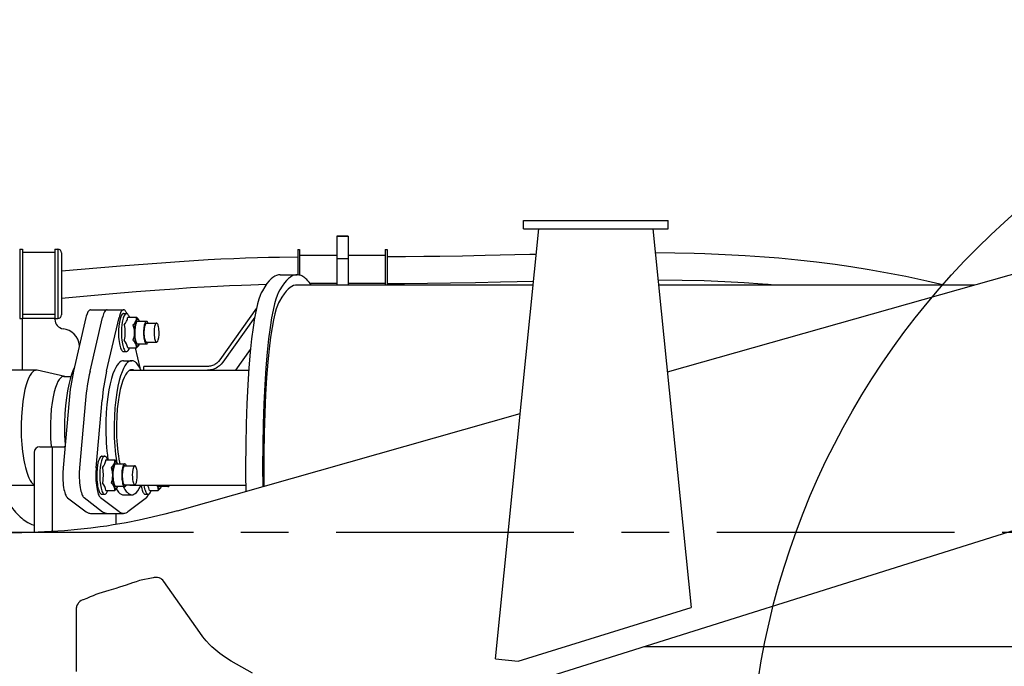
# Model space of a CAD drawing. Extents: x 0 to 7000, y 0 to 4950.
# Drawn here: x 4130 to 4648, y 1146 to 1486 of the extents above; entities that cross this region are included whole.
import ezdxf

# ---------------------------------------------------------------- set-up
doc = ezdxf.new("R2010")
doc.units = 0
doc.linetypes.add('CENTER', pattern=[2, 1.25, -0.25, 0.25, -0.25])
doc.layers.get('0').update_dxf_attribs({"linetype": 'CONTINUOUS'})
doc.layers.get('Defpoints').update_dxf_attribs({"linetype": 'CONTINUOUS'})
doc.layers.add('001', color=7, linetype='CONTINUOUS')
doc.dimstyles.new('stype', dxfattribs={"dimtxt": 50, "dimasz": 50, "dimexe": 30, "dimexo": 0.625, "dimgap": 10, "dimtad": 1, "dimdec": 0, "dimdsep": 46, "dimtxsty": 'STANDARD', "dimblk": 'OPEN30', "dimcen": 2.5, "dimclrd": 7, "dimclre": 7, "dimclrt": 7, "dimadec": 0, "dimazin": 0, "dimtfac": 1, "dimtdec": 0, "dimtmove": 0, "dimatfit": 3, "dimldrblk": 'OPEN30', "dimfxl": 1, "dimarcsym": 0})

# ---------------------------------------------------------------- blocks, each defined once
blk = doc.blocks.new('_Open30')
at = {"color": 0, "linetype": 'ByBlock', "lineweight": -2}
for p, q in [((-1, 0.268), (0, 0)), ((0, 0), (-1, -0.268)), ((0, 0), (-1, 0))]:
    blk.add_line(p, q, dxfattribs=at)
blk = doc.blocks.new('*D12')
at = {"color": 7, "lineweight": -2}
for p, q in [((1029.75, 1414.3), (1029.75, 181.47)), ((6110.93, 1257.01), (6110.93, 181.47)), ((6060.93, 211.47), (1079.75, 211.47))]:
    blk.add_line(p, q, dxfattribs=at)
at = {"layer": 'Defpoints', "color": 0}
for p in [(1029.75, 1414.92), (6110.93, 1257.63), (1029.75, 211.47)]:
    blk.add_point(p, dxfattribs=at)
at = {"color": 7, "lineweight": -2, "xscale": 50, "yscale": 50, "zscale": 50, "rotation": 180}
blk.add_blockref('_Open30', (1029.75, 211.47), dxfattribs=at)
at = {"color": 7, "lineweight": -2, "xscale": 50, "yscale": 50, "zscale": 50}
blk.add_blockref('_Open30', (6110.93, 211.47), dxfattribs=at)
at = {"color": 7, "insert": (3570.34, 246.47), "char_height": 50, "attachment_point": 5}
blk.add_mtext('5080', dxfattribs=at)

msp = doc.modelspace()

# ---------------------------------------------------------------- linework, layer by layer
at = {"color": 7, "ltscale": 0.114001}
msp.add_line((4394.93, 1380.13), (4470.93, 1380.13), dxfattribs=at)
at = {"color": 4, "ltscale": 0.00675}
for p, q in [((4394.93, 1375.63), (4394.93, 1380.13)), ((4470.93, 1375.63), (4470.93, 1380.13))]:
    msp.add_line(p, q, dxfattribs=at)
at = {"color": 4, "ltscale": 0.038595}
msp.add_line((4296.73, 1371.86), (4296.73, 1346.13), dxfattribs=at)
at = {"color": 4, "ltscale": 0.009}
for p, q in [((4302.73, 1371.86), (4296.73, 1371.86)), ((4296.73, 1371.86), (4302.73, 1371.86)), ((4302.73, 1359.84), (4296.73, 1359.84))]:
    msp.add_line(p, q, dxfattribs=at)
at = {"color": 4, "ltscale": 0.038596}
msp.add_line((4302.73, 1371.86), (4302.73, 1346.13), dxfattribs=at)
at = {"color": 7, "ltscale": 0.340706}
msp.add_line((4380.23, 1149.63), (4402.93, 1375.63), dxfattribs=at)
at = {"color": 4, "ltscale": 0.114001}
msp.add_line((4394.93, 1375.63), (4470.93, 1375.63), dxfattribs=at)
at = {"color": 7, "ltscale": 0.300004}
msp.add_line((4462.93, 1375.63), (4482.93, 1176.63), dxfattribs=at)
at = {"color": 4, "ltscale": 0.388153}
msp.add_line((4470.49, 1300.44), (4719.45, 1370.98), dxfattribs=at)
at = {"color": 4, "ltscale": 0.00225}
for p, q in [((4130.14, 1365.01), (4131.64, 1365.01)), ((4148.64, 1365.01), (4150.14, 1365.01)), ((4130.14, 1328.51), (4131.64, 1328.51)), ((4148.64, 1328.51), (4150.14, 1328.51))]:
    msp.add_line(p, q, dxfattribs=at)
at = {"color": 4, "ltscale": 0.05475}
for p, q in [((4130.14, 1365.01), (4130.14, 1328.51)), ((4131.64, 1365.01), (4131.64, 1328.51)), ((4148.64, 1365.01), (4148.64, 1328.51)), ((4150.14, 1365.01), (4150.14, 1328.51))]:
    msp.add_line(p, q, dxfattribs=at)
at = {"color": 4, "ltscale": 0.0255}
for p, q in [((4148.64, 1363.31), (4131.64, 1363.31)), ((4148.64, 1330.71), (4131.64, 1330.71)), ((4148.64, 1328.48), (4131.64, 1328.48))]:
    msp.add_line(p, q, dxfattribs=at)
at = {"color": 4, "ltscale": 0.04875}
msp.add_line((4152.14, 1363.01), (4152.14, 1330.51), dxfattribs=at)
at = {"color": 4, "ltscale": 0.019965}
msp.add_line((4276.23, 1364.83), (4276.23, 1351.52), dxfattribs=at)
at = {"color": 4, "ltscale": 0.001498}
for p, q in [((4276.23, 1364.83), (4277.23, 1364.83)), ((4322.23, 1364.83), (4323.23, 1364.83))]:
    msp.add_line(p, q, dxfattribs=at)
at = {"color": 4, "ltscale": 0.020197}
msp.add_line((4277.23, 1364.83), (4277.23, 1351.37), dxfattribs=at)
at = {"color": 4, "ltscale": 0.02925}
for p, q in [((4277.23, 1361.83), (4296.73, 1361.83)), ((4302.73, 1347.18), (4322.23, 1347.18))]:
    msp.add_line(p, q, dxfattribs=at)
at = {"color": 4, "ltscale": 0.029251}
msp.add_line((4302.73, 1361.83), (4322.23, 1361.82), dxfattribs=at)
at = {"color": 4, "ltscale": 0.028049}
msp.add_line((4322.23, 1364.83), (4322.23, 1346.13), dxfattribs=at)
at = {"color": 4, "ltscale": 0.028048}
msp.add_line((4323.23, 1364.83), (4323.23, 1346.13), dxfattribs=at)
at = {"color": 30, "ltscale": 0.013413}
msp.add_line((4266.97, 1351.53), (4275.91, 1351.53), dxfattribs=at)
at = {"color": 30, "ltscale": 0.186078}
msp.add_line((4399.97, 1346.13), (4275.91, 1346.13), dxfattribs=at)
at = {"color": 4, "ltscale": 0.021146}
msp.add_line((4282.63, 1347.18), (4296.73, 1347.18), dxfattribs=at)
at = {"color": 30, "ltscale": 0.248788}
msp.add_line((4631.75, 1346.13), (4465.89, 1346.13), dxfattribs=at)
at = {"color": 30, "ltscale": 0.013021}
for p, q in [((4167.35, 1333.13), (4176.03, 1333.13)), ((4176.03, 1333.13), (4184.71, 1333.13))]:
    msp.add_line(p, q, dxfattribs=at)
at = {"color": 30, "ltscale": 0.002316}
for p, q in [((4184.71, 1331.13), (4186.25, 1331.13)), ((4184.71, 1311.13), (4186.25, 1311.13))]:
    msp.add_line(p, q, dxfattribs=at)
at = {"color": 30, "ltscale": 0.050136}
msp.add_line((4254.56, 1334.06), (4235.26, 1306.77), dxfattribs=at)
at = {"color": 4, "ltscale": 0.040652}
msp.add_line((4131.64, 1301.38), (4131.64, 1328.48), dxfattribs=at)
at = {"color": 4, "ltscale": 0.000531}
msp.add_line((4148.64, 1328.13), (4148.64, 1328.48), dxfattribs=at)
at = {"color": 30, "ltscale": 0.043454}
for p, q in [((4164.97, 1329.05), (4158.42, 1300.83)), ((4167.1, 1300.83), (4173.65, 1329.05)), ((4175.78, 1300.83), (4182.33, 1329.05))]:
    msp.add_line(p, q, dxfattribs=at)
at = {"color": 30, "ltscale": 0.006911}
for p, q in [((4186.93, 1329.21), (4191.53, 1329.21)), ((4186.92, 1313.05), (4191.53, 1313.05)), ((4175.49, 1254.21), (4180.1, 1254.21)), ((4198.36, 1238.05), (4202.97, 1238.05))]:
    msp.add_line(p, q, dxfattribs=at)
at = {"color": 30, "ltscale": 0.006944}
for p, q in [((4192.13, 1327.08), (4196.76, 1327.08)), ((4192.13, 1315.18), (4196.76, 1315.18)), ((4180.7, 1252.08), (4185.33, 1252.08)), ((4185.33, 1240.18), (4180.7, 1240.18)), ((4208.2, 1240.18), (4203.57, 1240.18))]:
    msp.add_line(p, q, dxfattribs=at)
at = {"color": 30, "ltscale": 0.007959}
for p, q in [((4196.76, 1326.13), (4202.07, 1326.13)), ((4196.76, 1316.13), (4202.07, 1316.13)), ((4185.33, 1241.13), (4190.63, 1241.13))]:
    msp.add_line(p, q, dxfattribs=at)
at = {"color": 30, "ltscale": 0.043451}
msp.add_line((4253.62, 1329.26), (4236.9, 1305.61), dxfattribs=at)
at = {"color": 30, "ltscale": 0.015993}
msp.add_line((4190.8, 1313.05), (4193.21, 1302.66), dxfattribs=at)
at = {"color": 30, "ltscale": 0.019971}
msp.add_line((4243.72, 1301.38), (4251.4, 1312.26), dxfattribs=at)
at = {"color": 30, "ltscale": 0.006511}
for p, q in [((4184.71, 1306.38), (4189.05, 1306.38)), ((4184.71, 1235.88), (4189.05, 1235.88))]:
    msp.add_line(p, q, dxfattribs=at)
at = {"color": 30, "ltscale": 0.022166}
msp.add_line((4153.78, 1298.09), (4139.37, 1301.33), dxfattribs=at)
at = {"color": 30, "ltscale": 0.093692}
msp.add_line((4188.02, 1301.38), (4250.48, 1301.38), dxfattribs=at)
at = {"color": 30, "ltscale": 0.003}
msp.add_line((4195.32, 1301.38), (4195.32, 1303.38), dxfattribs=at)
at = {"color": 30, "ltscale": 0.050377}
msp.add_line((4228.9, 1303.38), (4195.32, 1303.38), dxfattribs=at)
at = {"color": 30, "ltscale": 0.005491}
msp.add_line((4153.36, 1298.13), (4157.02, 1298.13), dxfattribs=at)
at = {"color": 30, "ltscale": 0.053583}
for p, q in [((4156.09, 1285.56), (4152.91, 1249.98)), ((4164.77, 1285.56), (4161.59, 1249.98)), ((4170.27, 1249.98), (4173.45, 1285.56))]:
    msp.add_line(p, q, dxfattribs=at)
at = {"color": 4, "ltscale": 0.280856}
msp.add_line((4213.03, 1227.49), (4393.18, 1278.53), dxfattribs=at)
at = {"color": 30, "ltscale": 0.062892}
msp.add_line((4137.79, 1258.13), (4137.79, 1216.2), dxfattribs=at)
at = {"color": 30, "ltscale": 0.019238}
msp.add_line((4140.69, 1261.13), (4153.51, 1261.13), dxfattribs=at)
at = {"color": 30, "ltscale": 0.066843}
msp.add_line((4147.44, 1216.57), (4147.44, 1261.13), dxfattribs=at)
at = {"color": 30, "ltscale": 0.002315}
for p, q in [((4173.27, 1256.13), (4174.82, 1256.13)), ((4173.27, 1236.13), (4174.82, 1236.13)), ((4196.14, 1236.13), (4197.69, 1236.13))]:
    msp.add_line(p, q, dxfattribs=at)
at = {"color": 3}
msp.add_line((4286.98, 1102.28), (4763.99, 1252.31), dxfattribs=at)
at = {"color": 30, "ltscale": 0.007958}
msp.add_line((4185.33, 1251.13), (4190.63, 1251.13), dxfattribs=at)
at = {"color": 30, "ltscale": 0.00691}
msp.add_line((4175.49, 1238.05), (4180.1, 1238.05), dxfattribs=at)
at = {"color": 30, "ltscale": 0.091288}
msp.add_line((4188.02, 1240.88), (4248.88, 1240.88), dxfattribs=at)
at = {"color": 30, "ltscale": 0.018297}
for p, q in [((4155.29, 1234.36), (4165.02, 1227)), ((4163.97, 1234.37), (4173.7, 1227)), ((4182.38, 1227), (4172.65, 1234.36)), ((4196.76, 1234.36), (4187.04, 1227))]:
    msp.add_line(p, q, dxfattribs=at)
at = {"color": 30, "ltscale": 0.020281}
msp.add_line((4167.35, 1226.13), (4180.87, 1226.13), dxfattribs=at)
at = {"color": 30, "ltscale": 0.01302}
msp.add_line((4176.03, 1226.13), (4184.71, 1226.13), dxfattribs=at)
at = {"color": 30, "ltscale": 0.008801}
msp.add_line((4180.87, 1220.26), (4180.87, 1226.13), dxfattribs=at)
at = {"color": 4, "ltscale": 0.061612}
msp.add_line((4090.17, 1216.13), (4131.25, 1216.13), dxfattribs=at)
at = {"color": 1, "ltscale": 0.010929}
msp.add_line((4200.26, 1192.22), (4193.12, 1190.75), dxfattribs=at)
at = {"color": 1, "ltscale": 0.049232}
msp.add_line((4224.72, 1163.45), (4205.9, 1190.34), dxfattribs=at)
at = {"color": 1, "ltscale": 0.003032}
msp.add_line((4182.62, 1187.23), (4180.69, 1186.62), dxfattribs=at)
at = {"color": 1, "ltscale": 0.0003}
msp.add_line((4163.52, 1180.64), (4163.33, 1180.58), dxfattribs=at)
at = {"color": 1, "ltscale": 0.049231}
msp.add_line((4159.83, 1175.81), (4159.84, 1142.99), dxfattribs=at)
at = {"color": 4, "ltscale": 0.142759}
msp.add_line((4392.03, 1148.43), (4482.93, 1176.63), dxfattribs=at)
at = {"color": 30, "ltscale": 0.433727}
msp.add_line((4458.18, 1156.13), (4747.34, 1156.13), dxfattribs=at)
at = {"color": 4, "ltscale": 0.017791}
msp.add_line((4380.23, 1149.63), (4392.03, 1148.43), dxfattribs=at)
at = {"color": 1, "ltscale": 0.01941}
msp.add_line((4252.53, 1142.18), (4241.24, 1148.5), dxfattribs=at)
at = {"color": 4}
for points in [[(4152.14, 1353.52), (4183.09, 1356.22), (4214.1, 1358.58), (4221.62, 1359.07), (4229.15, 1359.51), (4235.88, 1359.86), (4242.61, 1360.17), (4248.81, 1360.41), (4255.02, 1360.61), (4260.83, 1360.75), (4266.63, 1360.86), (4276.23, 1360.93)], [(4152.14, 1339.27), (4179.07, 1341.64), (4191.29, 1342.66), (4203.53, 1343.63), (4211.75, 1344.23), (4219.98, 1344.78), (4227.01, 1345.21), (4234.05, 1345.59), (4240.4, 1345.89), (4246.74, 1346.16), (4251.65, 1346.33), (4255.71, 1346.44), (4259.78, 1346.54)], [(4213.03, 1227.49), (4206.42, 1225.7), (4199.69, 1224.04), (4192.92, 1222.54), (4186.12, 1221.19), (4182.7, 1220.58), (4179.28, 1220), (4175.86, 1219.47), (4172.43, 1218.97), (4167.49, 1218.33), (4164.01, 1217.93), (4160.53, 1217.56), (4153.63, 1216.97), (4146.71, 1216.53), (4143.24, 1216.37), (4139.78, 1216.25), (4132.85, 1216.14), (4131.25, 1216.13)]]:
    msp.add_lwpolyline(points, dxfattribs=at)
at = {"color": 7}
for points in [[(4401.59, 1362.27), (4399.94, 1362.22), (4398.29, 1362.18), (4374.69, 1361.63), (4362.82, 1361.4), (4350.91, 1361.22), (4346.7, 1361.17), (4342.47, 1361.12), (4332.96, 1361.02), (4323.44, 1360.91)], [(4615.87, 1346.13), (4606.78, 1348.23), (4597.33, 1350.24), (4595.76, 1350.56), (4586.21, 1352.41), (4576.6, 1354.11), (4566.97, 1355.64), (4558.62, 1356.85), (4548.88, 1358.1), (4539.04, 1359.21), (4529, 1360.18), (4521.58, 1360.79), (4511.44, 1361.5), (4500.93, 1362.08), (4490.16, 1362.51), (4484.57, 1362.68), (4474.39, 1362.88), (4464.2, 1363)], [(4400.15, 1348.02), (4391.47, 1347.8), (4382.75, 1347.6), (4369.64, 1347.33), (4356.47, 1347.11), (4332.35, 1346.82), (4323.44, 1346.75)], [(4526.6, 1346.13), (4523.54, 1346.39), (4520.48, 1346.63), (4510.91, 1347.3), (4500.68, 1347.86), (4489.88, 1348.29), (4478.31, 1348.6), (4465.73, 1348.78), (4465.63, 1348.78)], [(4087.52, 1241.38), (4095.43, 1241.21), (4103.32, 1241.08), (4119.74, 1240.93), (4137.79, 1240.88)], [(4121.12, 1236.75), (4122, 1235.2), (4122.89, 1233.72), (4123.76, 1232.36), (4124.64, 1231.06), (4125.49, 1229.86), (4126.35, 1228.73), (4127.18, 1227.69), (4128.02, 1226.71), (4128.84, 1225.83), (4129.66, 1224.99), (4130.46, 1224.24), (4131.25, 1223.55), (4132.04, 1222.91), (4132.81, 1222.35), (4133.58, 1221.83), (4134.34, 1221.37), (4135.09, 1220.95), (4135.83, 1220.6), (4136.57, 1220.28), (4137.79, 1219.86)]]:
    msp.add_lwpolyline(points, dxfattribs=at)
at = {"color": 30}
for points in [[(4266.97, 1351.53), (4266.06, 1351.45), (4265.13, 1351.21), (4264.19, 1350.79), (4263.22, 1350.18), (4262.21, 1349.36), (4261.16, 1348.28), (4260.05, 1346.92), (4258.89, 1345.23), (4257.68, 1343.17), (4257.09, 1342.07)], [(4283.39, 1346.13), (4282.8, 1346.96), (4282.2, 1347.72), (4281.64, 1348.38), (4281.07, 1348.97), (4280.53, 1349.48), (4279.99, 1349.93), (4279.48, 1350.31), (4278.97, 1350.64), (4278.47, 1350.9), (4277.98, 1351.12), (4277.51, 1351.29), (4277.04, 1351.41), (4276.57, 1351.49), (4276.11, 1351.53), (4275.65, 1351.52), (4275.19, 1351.48), (4274.28, 1351.27), (4273.34, 1350.9), (4272.38, 1350.33), (4271.38, 1349.55), (4270.33, 1348.53), (4269.24, 1347.24), (4268.09, 1345.62), (4266.89, 1343.64), (4266.03, 1342.07)], [(4275.91, 1346.13), (4275, 1346.05), (4274.09, 1345.81), (4273.15, 1345.39), (4272.19, 1344.78), (4271.19, 1343.95), (4270.14, 1342.88), (4269.04, 1341.51), (4267.88, 1339.81), (4266.67, 1337.74), (4266.17, 1336.79)], [(4257.09, 1342.07), (4256.47, 1340.69), (4255.8, 1338.79), (4255.09, 1336.26), (4254.33, 1332.99), (4253.56, 1328.88), (4252.77, 1323.85), (4252, 1317.82), (4251.26, 1310.77), (4250.58, 1302.7), (4249.98, 1293.66), (4249.48, 1283.76), (4249.11, 1273.15), (4248.89, 1262.03), (4248.81, 1250.62), (4248.84, 1244.89), (4248.9, 1239.18), (4248.92, 1237.66)], [(4266.03, 1342.07), (4265.42, 1340.69), (4264.75, 1338.79), (4264.03, 1336.26), (4263.27, 1332.99), (4262.5, 1328.89), (4261.71, 1323.85), (4260.94, 1317.82), (4260.2, 1310.77), (4259.52, 1302.7), (4258.92, 1293.67), (4258.42, 1283.77), (4258.05, 1273.16), (4257.83, 1262.03), (4257.76, 1250.63), (4257.83, 1240.19)], [(4266.17, 1336.79), (4265.57, 1335.45), (4264.91, 1333.59), (4264.22, 1331.09), (4263.48, 1327.84), (4262.73, 1323.74), (4261.97, 1318.71), (4261.22, 1312.68), (4260.52, 1305.62), (4259.87, 1297.55), (4259.32, 1288.55), (4258.87, 1278.71), (4258.56, 1268.23), (4258.39, 1257.3), (4258.38, 1246.19), (4258.44, 1240.36)], [(4167.35, 1333.13), (4167.16, 1333.11), (4166.79, 1332.94), (4166.4, 1332.58), (4165.98, 1331.97), (4165.55, 1331.02), (4165.12, 1329.69), (4164.97, 1329.05)], [(4176.03, 1333.13), (4175.84, 1333.11), (4175.47, 1332.94), (4175.08, 1332.58), (4174.67, 1331.97), (4174.23, 1331.02), (4173.8, 1329.68), (4173.65, 1329.05)], [(4184.71, 1331.13), (4184.54, 1331.11), (4184.37, 1331.05), (4184.02, 1330.79), (4183.65, 1330.29), (4183.26, 1329.49), (4182.87, 1328.3), (4182.51, 1326.7), (4182.24, 1324.69), (4182.09, 1322.38), (4182.08, 1319.94), (4182.14, 1318.73), (4182.24, 1317.56), (4182.37, 1316.47), (4182.53, 1315.45), (4182.71, 1314.56), (4182.92, 1313.76), (4183.13, 1313.1), (4183.36, 1312.53), (4183.57, 1312.1), (4183.8, 1311.74), (4184, 1311.5), (4184.21, 1311.31), (4184.39, 1311.2), (4184.71, 1311.13)], [(4186.47, 1331.1), (4186.24, 1331.64), (4185.99, 1332.1), (4185.76, 1332.45), (4185.53, 1332.72), (4185.32, 1332.91), (4185.11, 1333.04), (4184.91, 1333.11), (4184.73, 1333.13), (4184.54, 1333.11), (4184.17, 1332.96), (4183.78, 1332.61), (4183.37, 1332), (4182.94, 1331.08), (4182.51, 1329.76), (4182.33, 1329.05)], [(4187.81, 1329.21), (4187.59, 1329.75), (4187.36, 1330.2), (4187.15, 1330.53), (4186.94, 1330.79), (4186.75, 1330.95), (4186.55, 1331.07), (4186.37, 1331.12), (4186.2, 1331.13), (4186.03, 1331.1), (4185.69, 1330.91), (4185.33, 1330.51), (4184.94, 1329.82), (4184.55, 1328.78), (4184.18, 1327.34), (4183.87, 1325.47), (4183.67, 1323.26), (4183.61, 1320.84), (4183.64, 1319.61), (4183.71, 1318.41), (4183.81, 1317.27), (4183.95, 1316.19), (4184.12, 1315.22), (4184.31, 1314.33), (4184.52, 1313.59), (4184.74, 1312.93), (4184.96, 1312.42), (4185.18, 1311.98), (4185.39, 1311.68), (4185.61, 1311.43), (4185.8, 1311.28), (4185.98, 1311.19), (4186.15, 1311.14), (4186.32, 1311.14), (4186.49, 1311.17), (4186.83, 1311.38), (4187.2, 1311.8), (4187.59, 1312.5), (4187.81, 1313.05)], [(4185.08, 1325.17), (4185.79, 1326.17), (4186.34, 1327.19), (4186.56, 1327.71), (4186.73, 1328.22), (4186.85, 1328.71), (4186.92, 1329.19), (4186.93, 1329.21)], [(4185.08, 1325.18), (4185.32, 1323.32), (4185.42, 1321.36), (4185.42, 1321.13), (4185.34, 1319.17), (4185.24, 1318.21), (4185.11, 1317.27), (4185.08, 1317.09)], [(4189.68, 1325.17), (4190.4, 1325.92), (4190.71, 1326.32), (4190.98, 1326.74), (4191.21, 1327.19), (4191.37, 1327.59), (4191.49, 1327.99), (4191.56, 1328.36), (4191.58, 1328.72), (4191.53, 1329.21)], [(4189.68, 1325.17), (4190.01, 1323.93), (4190.22, 1322.5), (4190.29, 1321.13), (4190.21, 1319.61), (4190.11, 1318.88), (4189.98, 1318.17), (4189.68, 1317.09)], [(4193.11, 1327.08), (4192.93, 1327.45), (4192.74, 1327.75), (4192.57, 1327.94), (4192.41, 1328.05), (4192.26, 1328.12), (4192.11, 1328.13), (4191.97, 1328.1), (4191.83, 1328.03), (4191.53, 1327.75), (4191.21, 1327.2), (4190.89, 1326.3), (4190.59, 1324.99), (4190.37, 1323.29), (4190.29, 1321.31), (4190.3, 1320.28), (4190.35, 1319.27), (4190.44, 1318.32), (4190.56, 1317.43), (4190.71, 1316.65), (4190.89, 1315.96), (4191.06, 1315.42), (4191.26, 1314.97), (4191.44, 1314.65), (4191.62, 1314.4), (4191.79, 1314.26), (4191.94, 1314.17), (4192.09, 1314.13), (4192.23, 1314.14), (4192.37, 1314.19), (4192.67, 1314.43), (4192.98, 1314.91), (4193.11, 1315.18)], [(4192.13, 1327.08), (4192, 1327.06), (4191.87, 1327), (4191.59, 1326.72), (4191.3, 1326.18), (4191, 1325.27), (4190.75, 1323.95), (4190.59, 1322.27), (4190.57, 1320.4), (4190.62, 1319.47), (4190.71, 1318.59), (4190.83, 1317.8), (4190.98, 1317.09), (4191.14, 1316.53), (4191.32, 1316.05), (4191.48, 1315.71), (4191.66, 1315.46), (4191.81, 1315.31), (4191.96, 1315.22), (4192.13, 1315.18)], [(4193.11, 1327.08), (4192.69, 1327.86), (4192.07, 1328.66), (4191.53, 1329.21)], [(4197.61, 1326.13), (4197.45, 1326.49), (4197.27, 1326.76), (4197.11, 1326.93), (4196.97, 1327.03), (4196.83, 1327.08), (4196.7, 1327.08), (4196.57, 1327.03), (4196.43, 1326.95), (4196.15, 1326.61), (4195.85, 1325.99), (4195.56, 1324.98), (4195.33, 1323.56), (4195.2, 1321.81), (4195.22, 1319.93), (4195.29, 1319.03), (4195.4, 1318.18), (4195.53, 1317.44), (4195.69, 1316.79), (4195.85, 1316.28), (4196.03, 1315.86), (4196.2, 1315.58), (4196.37, 1315.37), (4196.52, 1315.25), (4196.66, 1315.19), (4196.79, 1315.18), (4196.92, 1315.21), (4197.06, 1315.29), (4197.33, 1315.59), (4197.61, 1316.13)], [(4196.76, 1326.13), (4196.64, 1326.11), (4196.52, 1326.04), (4196.27, 1325.76), (4195.99, 1325.2), (4195.73, 1324.26), (4195.53, 1322.91), (4195.44, 1321.27), (4195.46, 1320.4), (4195.51, 1319.55), (4195.6, 1318.77), (4195.72, 1318.06), (4195.86, 1317.48), (4196.02, 1317), (4196.17, 1316.65), (4196.34, 1316.39), (4196.48, 1316.25), (4196.62, 1316.16), (4196.76, 1316.13)], [(4191.53, 1313.05), (4191.56, 1313.4), (4191.56, 1313.76), (4191.43, 1314.49), (4191.12, 1315.25), (4190.63, 1316.04), (4189.93, 1316.85), (4189.68, 1317.09)], [(4191.53, 1313.05), (4192.25, 1313.8), (4192.56, 1314.21), (4192.83, 1314.62), (4193.11, 1315.18)], [(4184.71, 1306.38), (4184.08, 1306.3), (4183.44, 1306.05), (4182.79, 1305.62), (4182.11, 1304.98), (4181.39, 1304.07), (4180.66, 1302.87), (4179.9, 1301.32), (4179.14, 1299.38), (4178.39, 1297.03), (4177.68, 1294.25), (4177.02, 1291.03), (4176.45, 1287.4), (4175.98, 1283.4), (4175.64, 1279.11), (4175.44, 1274.61), (4175.4, 1270), (4175.44, 1267.7), (4175.52, 1265.41), (4175.64, 1263.15), (4175.8, 1260.94), (4175.99, 1258.79), (4176.22, 1256.7), (4176.54, 1254.22)], [(4193.83, 1301.38), (4193.43, 1302.23), (4193.02, 1303.01), (4192.63, 1303.67), (4192.23, 1304.25), (4191.86, 1304.74), (4191.48, 1305.16), (4191.12, 1305.5), (4190.76, 1305.78), (4190.42, 1306), (4190.07, 1306.17), (4189.75, 1306.28), (4189.42, 1306.35), (4189.11, 1306.38), (4188.79, 1306.37), (4188.16, 1306.22), (4187.52, 1305.9), (4186.85, 1305.39), (4186.16, 1304.64), (4185.44, 1303.62), (4184.69, 1302.28), (4183.93, 1300.57), (4183.17, 1298.47), (4182.44, 1295.94), (4181.74, 1292.98), (4181.12, 1289.59), (4180.58, 1285.8), (4180.17, 1281.67), (4179.88, 1277.28), (4179.75, 1272.72), (4179.77, 1268.11), (4179.85, 1265.82), (4179.96, 1263.55), (4180.11, 1261.34), (4180.29, 1259.16), (4180.51, 1257.08), (4180.77, 1255.05), (4181.22, 1252.08)], [(4235.26, 1306.77), (4234.54, 1305.89), (4233.69, 1305.1), (4233.23, 1304.76), (4232.76, 1304.45), (4232.43, 1304.27), (4231.43, 1303.83), (4230.36, 1303.53), (4229.81, 1303.44), (4229.27, 1303.39), (4228.9, 1303.38)], [(4236.9, 1305.61), (4236.09, 1304.62), (4235.17, 1303.73), (4234.67, 1303.33), (4234.15, 1302.96), (4233.37, 1302.5), (4232.23, 1301.99), (4231.04, 1301.63), (4230.44, 1301.51), (4229.82, 1301.43), (4228.9, 1301.38)], [(4138.89, 1301.38), (4132, 1301.38), (4125.09, 1301.38), (4117.6, 1301.42), (4110.03, 1301.49), (4094.7, 1301.76), (4081.16, 1302.13)], [(4139.37, 1301.33), (4139.07, 1301.37), (4138.78, 1301.38), (4138.19, 1301.27), (4137.6, 1300.98), (4136.99, 1300.51), (4136.34, 1299.8), (4135.67, 1298.81), (4134.98, 1297.5), (4134.27, 1295.81), (4133.58, 1293.72), (4132.92, 1291.19), (4132.31, 1288.23), (4131.78, 1284.87), (4131.36, 1281.14), (4131.06, 1277.12), (4130.92, 1272.92), (4130.93, 1268.64), (4131, 1266.52), (4131.11, 1264.42), (4131.25, 1262.38), (4131.43, 1260.37), (4131.64, 1258.46), (4131.89, 1256.61), (4132.16, 1254.87), (4132.46, 1253.21), (4132.78, 1251.69), (4133.12, 1250.24), (4133.46, 1248.95), (4133.83, 1247.73), (4134.2, 1246.66), (4134.58, 1245.68), (4134.95, 1244.83), (4135.33, 1244.06), (4135.69, 1243.42), (4136.07, 1242.84), (4136.42, 1242.37), (4136.77, 1241.97), (4137.11, 1241.65), (4137.44, 1241.39), (4137.79, 1241.17)], [(4158.84, 1302.66), (4158.09, 1301.05), (4157.33, 1299.06), (4156.58, 1296.64), (4155.88, 1293.79), (4155.23, 1290.51), (4154.67, 1286.82), (4154.22, 1282.78), (4153.9, 1278.45), (4153.73, 1273.92), (4153.71, 1269.31), (4153.76, 1267.01), (4153.85, 1264.73), (4154, 1262.19)], [(4190.08, 1301.38), (4189.77, 1301.51), (4189.46, 1301.59), (4189.17, 1301.63), (4188.87, 1301.62), (4188.29, 1301.49), (4187.69, 1301.19), (4187.07, 1300.7), (4186.42, 1299.96), (4185.75, 1298.95), (4185.05, 1297.6), (4184.34, 1295.88), (4183.64, 1293.75), (4182.98, 1291.19), (4182.37, 1288.19), (4181.85, 1284.79), (4181.43, 1281.03), (4181.14, 1276.98), (4181.01, 1272.76), (4181.02, 1268.46), (4181.09, 1266.33), (4181.2, 1264.23), (4181.35, 1262.18), (4181.53, 1260.17), (4181.75, 1258.26), (4182, 1256.4), (4182.27, 1254.66), (4182.57, 1253), (4182.76, 1252.08)], [(4153.76, 1298.09), (4153.48, 1298.13), (4153.2, 1298.13), (4152.65, 1298), (4152.09, 1297.7), (4151.5, 1297.2), (4150.89, 1296.45), (4150.24, 1295.41), (4149.58, 1294.03), (4148.92, 1292.26), (4148.28, 1290.07), (4147.68, 1287.44), (4147.15, 1284.4), (4146.72, 1280.97), (4146.42, 1277.24), (4146.25, 1273.29), (4146.25, 1269.26), (4146.31, 1267.25), (4146.4, 1265.26), (4146.54, 1263.33), (4146.71, 1261.44), (4146.74, 1261.13)], [(4153.89, 1260.92), (4153.7, 1261.08), (4153.61, 1261.12), (4153.51, 1261.13)], [(4173.27, 1256.13), (4173.1, 1256.11), (4172.93, 1256.05), (4172.59, 1255.79), (4172.21, 1255.29), (4171.82, 1254.49), (4171.43, 1253.3), (4171.08, 1251.7), (4170.8, 1249.69), (4170.65, 1247.38), (4170.65, 1244.94), (4170.71, 1243.73), (4170.81, 1242.56), (4170.94, 1241.47), (4171.1, 1240.45), (4171.28, 1239.57), (4171.49, 1238.76), (4171.7, 1238.1), (4171.93, 1237.53), (4172.14, 1237.1), (4172.36, 1236.74), (4172.57, 1236.5), (4172.77, 1236.31), (4172.96, 1236.2), (4173.27, 1236.13)], [(4176.37, 1254.22), (4176.16, 1254.75), (4175.93, 1255.2), (4175.72, 1255.53), (4175.5, 1255.79), (4175.31, 1255.96), (4175.12, 1256.07), (4174.94, 1256.12), (4174.77, 1256.13), (4174.6, 1256.1), (4174.26, 1255.91), (4173.9, 1255.51), (4173.51, 1254.82), (4173.12, 1253.79), (4172.74, 1252.34), (4172.44, 1250.47), (4172.23, 1248.26), (4172.18, 1245.84), (4172.21, 1244.61), (4172.27, 1243.41), (4172.38, 1242.27), (4172.52, 1241.19), (4172.69, 1240.22), (4172.88, 1239.33), (4173.08, 1238.59), (4173.31, 1237.93), (4173.52, 1237.42), (4173.75, 1236.99), (4173.96, 1236.68), (4174.17, 1236.44), (4174.36, 1236.28), (4174.54, 1236.19), (4174.72, 1236.14), (4174.89, 1236.14), (4175.06, 1236.17), (4175.4, 1236.38), (4175.76, 1236.8), (4176.15, 1237.5), (4176.37, 1238.05)], [(4173.64, 1250.17), (4174.35, 1251.17), (4174.91, 1252.19), (4175.12, 1252.71), (4175.29, 1253.22), (4175.41, 1253.71), (4175.49, 1254.19), (4175.49, 1254.21)], [(4178.25, 1250.17), (4178.97, 1250.92), (4179.28, 1251.33), (4179.54, 1251.74), (4179.78, 1252.19), (4179.94, 1252.59), (4180.05, 1252.99), (4180.12, 1253.36), (4180.15, 1253.72), (4180.1, 1254.21)], [(4181.67, 1252.08), (4181.49, 1252.46), (4181.3, 1252.75), (4181.13, 1252.94), (4180.97, 1253.05), (4180.82, 1253.12), (4180.68, 1253.13), (4180.54, 1253.11), (4180.39, 1253.04), (4180.1, 1252.75), (4179.78, 1252.2), (4179.45, 1251.3), (4179.16, 1249.99), (4178.94, 1248.29), (4178.85, 1246.31), (4178.86, 1245.28), (4178.92, 1244.28), (4179.01, 1243.32), (4179.13, 1242.43), (4179.28, 1241.65), (4179.45, 1240.96), (4179.63, 1240.42), (4179.82, 1239.97), (4180, 1239.65), (4180.19, 1239.4), (4180.35, 1239.26), (4180.51, 1239.17), (4180.65, 1239.13), (4180.8, 1239.14), (4180.94, 1239.19), (4181.23, 1239.43), (4181.54, 1239.91), (4181.67, 1240.18)], [(4181.67, 1252.08), (4181.26, 1252.86), (4180.64, 1253.66), (4180.1, 1254.22)], [(4152.91, 1249.98), (4152.76, 1247.42), (4152.77, 1244.73), (4152.83, 1243.41), (4152.93, 1242.12), (4153.06, 1240.91), (4153.23, 1239.76), (4153.42, 1238.74), (4153.63, 1237.8), (4153.86, 1237), (4154.1, 1236.29), (4154.34, 1235.72), (4154.58, 1235.24), (4154.81, 1234.88), (4155.05, 1234.59), (4155.29, 1234.36)], [(4161.59, 1249.98), (4161.44, 1247.42), (4161.45, 1244.73), (4161.51, 1243.41), (4161.61, 1242.12), (4161.74, 1240.91), (4161.91, 1239.76), (4162.1, 1238.74), (4162.31, 1237.8), (4162.54, 1237), (4162.78, 1236.29), (4163.02, 1235.73), (4163.26, 1235.24), (4163.49, 1234.88), (4163.73, 1234.59), (4163.97, 1234.36)], [(4170.27, 1249.98), (4170.12, 1247.42), (4170.13, 1244.73), (4170.19, 1243.41), (4170.29, 1242.12), (4170.42, 1240.91), (4170.59, 1239.76), (4170.78, 1238.74), (4170.99, 1237.8), (4171.22, 1237), (4171.46, 1236.29), (4171.7, 1235.72), (4171.94, 1235.24), (4172.17, 1234.88), (4172.41, 1234.59), (4172.65, 1234.36)], [(4173.64, 1250.18), (4173.89, 1248.32), (4173.99, 1246.37), (4173.99, 1246.13), (4173.91, 1244.18), (4173.81, 1243.21), (4173.67, 1242.27), (4173.64, 1242.09)], [(4178.25, 1250.18), (4178.58, 1248.94), (4178.79, 1247.51), (4178.85, 1246.13), (4178.77, 1244.61), (4178.68, 1243.88), (4178.54, 1243.17), (4178.25, 1242.09)], [(4180.7, 1252.08), (4180.57, 1252.06), (4180.43, 1252), (4180.16, 1251.72), (4179.87, 1251.18), (4179.57, 1250.27), (4179.32, 1248.96), (4179.16, 1247.28), (4179.14, 1245.4), (4179.19, 1244.48), (4179.28, 1243.59), (4179.4, 1242.81), (4179.54, 1242.09), (4179.7, 1241.53), (4179.88, 1241.05), (4180.05, 1240.72), (4180.22, 1240.46), (4180.38, 1240.31), (4180.52, 1240.22), (4180.7, 1240.18)], [(4186.18, 1251.13), (4186.01, 1251.49), (4185.84, 1251.76), (4185.68, 1251.93), (4185.53, 1252.03), (4185.4, 1252.08), (4185.26, 1252.08), (4185.13, 1252.04), (4185, 1251.95), (4184.72, 1251.61), (4184.42, 1250.99), (4184.13, 1249.98), (4183.89, 1248.56), (4183.77, 1246.81), (4183.79, 1244.93), (4183.86, 1244.03), (4183.96, 1243.18), (4184.1, 1242.44), (4184.25, 1241.79), (4184.42, 1241.28), (4184.6, 1240.86), (4184.76, 1240.58), (4184.94, 1240.37), (4185.08, 1240.25), (4185.22, 1240.2), (4185.36, 1240.18), (4185.49, 1240.21), (4185.62, 1240.29), (4185.9, 1240.59), (4186.18, 1241.13)], [(4185.33, 1251.13), (4185.21, 1251.11), (4185.08, 1251.05), (4184.83, 1250.76), (4184.56, 1250.2), (4184.3, 1249.26), (4184.09, 1247.92), (4184.01, 1246.27), (4184.02, 1245.4), (4184.08, 1244.55), (4184.16, 1243.77), (4184.29, 1243.06), (4184.42, 1242.49), (4184.59, 1242), (4184.74, 1241.66), (4184.91, 1241.4), (4185.05, 1241.25), (4185.18, 1241.16), (4185.33, 1241.13)], [(4180.1, 1238.05), (4180.13, 1238.4), (4180.12, 1238.76), (4179.99, 1239.49), (4179.69, 1240.25), (4179.19, 1241.04), (4178.5, 1241.85), (4178.25, 1242.09)], [(4180.1, 1238.05), (4180.82, 1238.8), (4181.13, 1239.21), (4181.39, 1239.63), (4181.67, 1240.18)], [(4180.92, 1238.93), (4181.31, 1238.31), (4181.7, 1237.77), (4182.08, 1237.32), (4182.45, 1236.93), (4182.81, 1236.62), (4183.16, 1236.37), (4183.5, 1236.18), (4183.84, 1236.04), (4184.16, 1235.94), (4184.48, 1235.89), (4184.71, 1235.88)], [(4184.59, 1240.18), (4184.99, 1239.41), (4185.39, 1238.71), (4185.78, 1238.13), (4186.17, 1237.61), (4186.54, 1237.19), (4186.91, 1236.82), (4187.26, 1236.54), (4187.62, 1236.3), (4187.95, 1236.13), (4188.29, 1236), (4188.61, 1235.92), (4188.93, 1235.88), (4189.24, 1235.89), (4189.56, 1235.93), (4190.19, 1236.15), (4190.84, 1236.54), (4191.52, 1237.14), (4192.22, 1237.99), (4192.96, 1239.14), (4193.71, 1240.62), (4193.83, 1240.88)], [(4193.89, 1240.88), (4194.07, 1239.94), (4194.27, 1239.09), (4194.47, 1238.38), (4194.7, 1237.76), (4194.91, 1237.28), (4195.14, 1236.88), (4195.35, 1236.6), (4195.56, 1236.38), (4195.74, 1236.24), (4195.92, 1236.17), (4196.14, 1236.13)], [(4195.44, 1240.88), (4195.61, 1239.94), (4195.81, 1239.09), (4196.02, 1238.38), (4196.24, 1237.76), (4196.46, 1237.28), (4196.68, 1236.88), (4196.89, 1236.6), (4197.1, 1236.38), (4197.29, 1236.24), (4197.47, 1236.17), (4197.64, 1236.13), (4197.81, 1236.14), (4197.98, 1236.19), (4198.32, 1236.43), (4198.69, 1236.89), (4199.08, 1237.64), (4199.24, 1238.05)], [(4202.97, 1238.05), (4203, 1238.4), (4202.99, 1238.76), (4202.86, 1239.49), (4202.56, 1240.25), (4202.18, 1240.88)], [(4202.35, 1240.88), (4202.52, 1240.35), (4202.72, 1239.92), (4202.9, 1239.61), (4203.08, 1239.38), (4203.24, 1239.24), (4203.4, 1239.16), (4203.54, 1239.13), (4203.69, 1239.14), (4203.83, 1239.2), (4204.12, 1239.45), (4204.44, 1239.95), (4204.54, 1240.18)], [(4202.83, 1240.88), (4202.99, 1240.59), (4203.17, 1240.38), (4203.32, 1240.26), (4203.57, 1240.18)], [(4202.97, 1238.05), (4203.69, 1238.8), (4204, 1239.2), (4204.26, 1239.62), (4204.54, 1240.18)], [(4207.46, 1240.88), (4207.62, 1240.59), (4207.8, 1240.38), (4207.95, 1240.26), (4208.09, 1240.2), (4208.22, 1240.18), (4208.35, 1240.21), (4208.49, 1240.28), (4208.76, 1240.57), (4208.94, 1240.88)], [(4196.76, 1234.36), (4197.16, 1234.76), (4197.58, 1235.43), (4197.91, 1236.17)], [(4165.02, 1227), (4165.41, 1226.74), (4165.8, 1226.52), (4166.17, 1226.35), (4166.54, 1226.24), (4166.9, 1226.16), (4167.26, 1226.13), (4167.35, 1226.13)], [(4173.7, 1227), (4174.09, 1226.74), (4174.48, 1226.52), (4174.85, 1226.35), (4175.22, 1226.24), (4175.58, 1226.16), (4175.94, 1226.13), (4176.02, 1226.13)], [(4173.7, 1227), (4174.09, 1226.74), (4174.48, 1226.52), (4174.85, 1226.35), (4175.22, 1226.24), (4175.58, 1226.16), (4175.94, 1226.13), (4176.03, 1226.13)], [(4182.38, 1227), (4182.77, 1226.74), (4183.16, 1226.52), (4183.53, 1226.35), (4183.9, 1226.24), (4184.26, 1226.16), (4184.62, 1226.13), (4184.98, 1226.14), (4185.33, 1226.19), (4186.05, 1226.42), (4186.78, 1226.82), (4187.04, 1227)]]:
    msp.add_lwpolyline(points, dxfattribs=at)
for points in [[(4202.07, 1326.13), (4201.95, 1326.11), (4201.82, 1326.04), (4201.57, 1325.76), (4201.3, 1325.2), (4201.04, 1324.26), (4200.83, 1322.91), (4200.75, 1321.27), (4200.76, 1320.4), (4200.82, 1319.55), (4200.9, 1318.77), (4201.03, 1318.06), (4201.17, 1317.48), (4201.33, 1316.99), (4201.48, 1316.65), (4201.65, 1316.39), (4201.79, 1316.25), (4201.92, 1316.16), (4202.05, 1316.13), (4202.17, 1316.15), (4202.29, 1316.2), (4202.42, 1316.31), (4202.68, 1316.7), (4202.95, 1317.41), (4203.2, 1318.53), (4203.36, 1320.02), (4203.38, 1321.73), (4203.33, 1322.58), (4203.25, 1323.39), (4203.13, 1324.09), (4202.99, 1324.71), (4202.84, 1325.19), (4202.67, 1325.57), (4202.52, 1325.83), (4202.36, 1326), (4202.23, 1326.09)], [(4190.63, 1251.13), (4190.51, 1251.11), (4190.39, 1251.05), (4190.14, 1250.76), (4189.87, 1250.2), (4189.6, 1249.26), (4189.4, 1247.91), (4189.31, 1246.27), (4189.33, 1245.4), (4189.38, 1244.55), (4189.47, 1243.77), (4189.59, 1243.06), (4189.73, 1242.48), (4189.89, 1242), (4190.05, 1241.65), (4190.21, 1241.39), (4190.35, 1241.25), (4190.49, 1241.16), (4190.61, 1241.13), (4190.73, 1241.15), (4190.86, 1241.2), (4190.98, 1241.31), (4191.24, 1241.7), (4191.52, 1242.41), (4191.76, 1243.53), (4191.92, 1245.02), (4191.95, 1246.73), (4191.9, 1247.58), (4191.81, 1248.39), (4191.7, 1249.09), (4191.56, 1249.71), (4191.41, 1250.19), (4191.24, 1250.58), (4191.09, 1250.83), (4190.93, 1251.01), (4190.8, 1251.09)]]:
    msp.add_lwpolyline(points, close=True, dxfattribs=at)
at = {"color": 1}
for points in [[(4193.12, 1190.75), (4191.35, 1190.2), (4189.34, 1189.54), (4186.07, 1188.43), (4182.62, 1187.23)], [(4205.9, 1190.34), (4205.34, 1191.01), (4204.64, 1191.59), (4204.25, 1191.83), (4203.85, 1192.03), (4203.41, 1192.2), (4202.56, 1192.41), (4201.67, 1192.46), (4201.22, 1192.43), (4200.77, 1192.36), (4200.3, 1192.24)], [(4180.69, 1186.62), (4176.99, 1185.54), (4173.54, 1184.49), (4171.69, 1183.91), (4170.08, 1183.38)], [(4163.33, 1180.58), (4162.52, 1180.24), (4161.76, 1179.75), (4161.42, 1179.46), (4161.1, 1179.13), (4160.8, 1178.77), (4160.35, 1178.02), (4160.03, 1177.18), (4159.92, 1176.74), (4159.86, 1176.3), (4159.83, 1175.81)], [(4170.08, 1183.38), (4168.7, 1182.82), (4167.09, 1182.15), (4165.34, 1181.41), (4163.52, 1180.64)], [(4241.24, 1148.5), (4238.82, 1149.95), (4236.48, 1151.54), (4235.34, 1152.38), (4234.22, 1153.26), (4232.14, 1155.04), (4231.11, 1156.01), (4230.1, 1157), (4228.17, 1159.07), (4226.36, 1161.24), (4224.72, 1163.45)]]:
    msp.add_lwpolyline(points, dxfattribs=at)
at = {"color": 212}
msp.add_circle((4922.93, 1076.13), 409.5, dxfattribs=at)
at = {"color": 4}
for centre, radius, start, end in [((4150.14, 1363.01), 2, 0, 90), ((4150.14, 1330.51), 2, 270, 360), ((4153.64, 1328.13), 5, 180, 262.3391), ((4151.64, 1313.26), 10, 6.6338, 82.3376)]:
    msp.add_arc(centre, radius, start, end, dxfattribs=at)
at = {"color": 30}
for centre, radius, start, end in [((4178.99, 1311.86), 8.02, 8.5046, 40.6675), ((4268.98, 1276.16), 113.28, 167.4213, 175.2413), ((4277.66, 1276.16), 113.28, 167.4213, 175.2413), ((4286.34, 1276.16), 113.28, 167.4216, 175.2413), ((4140.74, 1258.18), 2.95, 91.0528, 181.0157), ((4167.56, 1236.86), 8.02, 8.5046, 40.6663), ((4190.43, 1236.86), 8.02, 8.5046, 30.0723)]:
    msp.add_arc(centre, radius, start, end, dxfattribs=at)
at = {"layer": '001', "color": 4, "linetype": 'CENTER', "ltscale": 100}
msp.add_line((6221.41, 1216.13), (733.94, 1216.13), dxfattribs=at)

# ---------------------------------------------------------------- dimensions: what is measured, and where the dimension line sits
dim = msp.add_linear_dim(base=(1029.75, 211.47), p1=(6110.93, 1257.63), p2=(1029.75, 1414.92), text='5080', dimstyle='stype')
dim.commit()
dim.dimension.update_dxf_attribs({"geometry": '*D12', "text_midpoint": (3570.34, 246.47)})

doc.saveas('drawing.dxf')
